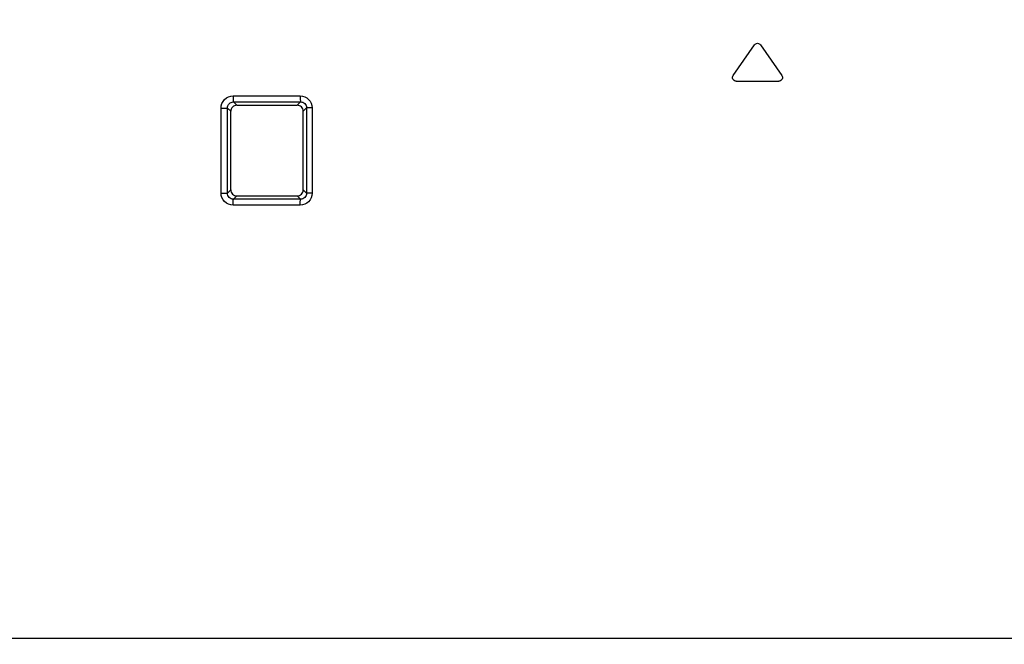
# Model space of a CAD drawing. Units: millimetres. Extents: x 0 to 1189, y 0 to 841.
# Drawn here: x 777 to 802, y 329 to 344 of the extents above; entities that cross this region are included whole.
import ezdxf

# ---------------------------------------------------------------- set-up
doc = ezdxf.new("R2010")
doc.units = ezdxf.units.MM
doc.header["$LTSCALE"] = 65.395
doc.layers.get('0').update_dxf_attribs({"linetype": 'CONTINUOUS'})
doc.layers.add('7_ALL_FEATURES', color=7, linetype='CONTINUOUS')
doc.layers.add('DEF_DRAFT_DIM', color=7, linetype='CONTINUOUS')
doc.styles.get("Standard").update_dxf_attribs({"font": 'txt', "width": 0.8})
doc.dimstyles.new('DIMSTYLE_7', dxfattribs={"dimtxt": 3, "dimasz": 3, "dimexe": 0.8, "dimexo": 0.2, "dimgap": 0.75, "dimtad": 1, "dimdec": 0, "dimlfac": 3.333333, "dimdsep": 46, "dimtxsty": 'Standard', "dimblk": 'OPEN', "dimblk1": 'OPEN', "dimblk2": 'OPEN', "dimcen": 0.09, "dimazin": 2, "dimtp": 0.5, "dimtm": 0.5, "dimtfac": 1, "dimtdec": 0, "dimtofl": 0, "dimtmove": 0, "dimatfit": 3, "dimldrblk": 'OPEN', "dimfxl": 1, "dimtolj": 1, "dimarcsym": 0})

# ---------------------------------------------------------------- blocks, each defined once
blk = doc.blocks.new('_OPEN')
at = {"color": 0, "linetype": 'ByBlock'}
for p, q in [((0, 0), (-1, 0.1167)), ((-1, -0.1167), (0, 0)), ((-1, 0), (0, 0))]:
    blk.add_line(p, q, dxfattribs=at)
blk = doc.blocks.new('*D10')
at = {"layer": 'DEF_DRAFT_DIM', "color": 2, "linetype": 'Continuous', "transparency": 16777216}
for p, q in [((911.372, 376.319), (720.801, 376.319)), ((721.601, 376.319), (721.601, 352.409)), ((721.601, 328.499), (721.601, 352.409)), ((796.585, 328.499), (720.801, 328.499))]:
    blk.add_line(p, q, dxfattribs=at)
at = {"layer": 'DEF_DRAFT_DIM', "color": 2, "linetype": 'Continuous', "transparency": 16777216, "xscale": 3, "yscale": 3, "zscale": 3}
for p, rotation in [((721.601, 376.319), 90), ((721.601, 328.499), 270)]:
    blk.add_blockref('_OPEN', p, dxfattribs=dict(at, rotation=rotation))

msp = doc.modelspace()

# ---------------------------------------------------------------- linework, layer by layer
at = {"layer": '7_ALL_FEATURES', "color": 7, "linetype": 'Continuous'}
for p, q in [((795.0164, 343.0856), (795.5481, 343.8456)), ((795.6954, 343.8456), (796.2271, 343.0856)), ((795.09, 342.944), (796.1535, 342.944)), ((782.582, 342.5764), (784.2521, 342.5764)), ((782.2841, 340.1624), (782.2841, 342.2756)), ((782.2841, 342.2756), (782.4455, 342.2756)), ((782.4455, 342.2756), (782.5267, 342.1936)), ((782.4455, 340.1624), (782.4455, 342.2756)), ((782.5929, 342.4276), (782.6756, 342.344)), ((782.5929, 342.4276), (784.2622, 342.4275)), ((782.6756, 342.344), (784.1779, 342.344)), ((784.2622, 342.4275), (784.1779, 342.344)), ((784.4125, 342.2814), (784.3267, 342.1965)), ((784.4125, 342.2814), (784.4125, 340.1566)), ((784.55, 342.2814), (784.4125, 342.2814)), ((784.55, 342.2814), (784.55, 340.1566)), ((782.5267, 340.2444), (782.5267, 342.1936)), ((784.3267, 340.2415), (784.3267, 342.1965)), ((782.2841, 340.1624), (782.4455, 340.1624)), ((782.4455, 340.1624), (782.5267, 340.2444)), ((782.5929, 340.0104), (782.6756, 340.094)), ((782.6756, 340.094), (784.1779, 340.094)), ((784.2622, 340.0105), (784.1779, 340.094)), ((784.4125, 340.1566), (784.3267, 340.2415)), ((784.55, 340.1566), (784.4125, 340.1566)), ((784.2521, 339.8616), (782.582, 339.8615)), ((784.2622, 340.0105), (782.5929, 340.0104)), ((739.1183, 329.099), (1174.0252, 329.099))]:
    msp.add_line(p, q, dxfattribs=at)
for points in [[(795.5481, 343.8456), (795.5646, 343.8691), (795.6217, 343.8987), (795.6789, 343.8691), (795.6954, 343.8456)], [(795.09, 342.944), (795.0737, 342.944), (795.041, 342.9531), (795.0062, 342.9903), (794.9957, 343.0402), (795.007, 343.0722), (795.0164, 343.0856)], [(796.2271, 343.0856), (796.2365, 343.0722), (796.2477, 343.0402), (796.2373, 342.9903), (796.2025, 342.9531), (796.1698, 342.944), (796.1535, 342.944)]]:
    msp.add_open_spline(points, degree=3, dxfattribs=at)
for points, knots in [([(782.2841, 342.2756), (782.2841, 342.3521), (782.3466, 342.5115), (782.5057, 342.5764), (782.582, 342.5764)], [0, 0, 0, 0, 0.5007682, 1, 1, 1, 1]), ([(782.582, 342.5764), (782.582, 342.5433), (782.5822, 342.4984), (782.5881, 342.4497), (782.5898, 342.4322), (782.5929, 342.4276)], [0, 0, 0, 0, 0.6642999, 0.8884146, 1, 1, 1, 1]), ([(784.2521, 342.5764), (784.2521, 342.5433), (784.2523, 342.4984), (784.2578, 342.4497), (784.2593, 342.4322), (784.2622, 342.4275)], [0, 0, 0, 0, 0.6647741, 0.8888762, 1, 1, 1, 1]), ([(784.2521, 342.5764), (784.3278, 342.5764), (784.4862, 342.5153), (784.55, 342.3571), (784.55, 342.2814)], [0, 0, 0, 0, 0.499809, 1, 1, 1, 1]), ([(782.4455, 342.2756), (782.445, 342.3139), (782.4744, 342.3946), (782.5546, 342.4278), (782.5929, 342.4276)], [0, 0, 0, 0, 0.4996391, 1, 1, 1, 1]), ([(782.6756, 342.344), (782.6375, 342.344), (782.558, 342.3115), (782.5267, 342.2318), (782.5267, 342.1936)], [0, 0, 0, 0, 0.4992193, 1, 1, 1, 1]), ([(784.3267, 342.1965), (784.3267, 342.2344), (784.2949, 342.3134), (784.2157, 342.344), (784.1779, 342.344)], [0, 0, 0, 0, 0.5002055, 1, 1, 1, 1]), ([(784.2622, 342.4275), (784.3, 342.4284), (784.3809, 342.4004), (784.413, 342.3198), (784.4125, 342.2814)], [0, 0, 0, 0, 0.4962254, 1, 1, 1, 1]), ([(782.582, 339.8615), (782.5057, 339.8615), (782.3466, 339.9264), (782.2841, 340.0859), (782.2841, 340.1624)], [0, 0, 0, 0, 0.4992245, 1, 1, 1, 1]), ([(782.5929, 340.0104), (782.5546, 340.0102), (782.4744, 340.0434), (782.445, 340.1241), (782.4455, 340.1624)], [0, 0, 0, 0, 0.5003536, 1, 1, 1, 1]), ([(782.5267, 340.2444), (782.5267, 340.2062), (782.558, 340.1265), (782.6375, 340.094), (782.6756, 340.094)], [0, 0, 0, 0, 0.5007801, 1, 1, 1, 1]), ([(784.1779, 340.094), (784.2157, 340.094), (784.2949, 340.1245), (784.3267, 340.2036), (784.3267, 340.2415)], [0, 0, 0, 0, 0.4997937, 1, 1, 1, 1]), ([(784.55, 340.1566), (784.55, 340.0809), (784.4862, 339.9227), (784.3278, 339.8616), (784.2521, 339.8616)], [0, 0, 0, 0, 0.5001808, 1, 1, 1, 1]), ([(784.4125, 340.1566), (784.413, 340.1182), (784.3809, 340.0376), (784.3, 340.0096), (784.2622, 340.0105)], [0, 0, 0, 0, 0.5037637, 1, 1, 1, 1]), ([(782.582, 339.8615), (782.582, 339.8947), (782.5822, 339.9396), (782.5881, 339.9883), (782.5898, 340.0058), (782.5929, 340.0104)], [0, 0, 0, 0, 0.6642999, 0.8884146, 1, 1, 1, 1]), ([(784.2521, 339.8616), (784.2521, 339.8947), (784.2523, 339.9396), (784.2578, 339.9883), (784.2593, 340.0058), (784.2622, 340.0105)], [0, 0, 0, 0, 0.6647741, 0.8888762, 1, 1, 1, 1])]:
    msp.add_open_spline(points, degree=3, knots=knots, dxfattribs=at)

# ---------------------------------------------------------------- dimensions: what is measured, and where the dimension line sits
at = {"layer": 'DEF_DRAFT_DIM', "color": 2, "linetype": 'Continuous'}
dim = msp.add_linear_dim(base=(721.6012, 376.319), p1=(796.7847, 328.499), p2=(911.5717, 376.319), angle=90, dimstyle='DIMSTYLE_7', dxfattribs=at)
dim.commit()
dim.dimension.update_dxf_attribs({"geometry": '*D10', "text_midpoint": (721.6012, 351.3285), "dimtype": 160})

doc.saveas('drawing.dxf')
